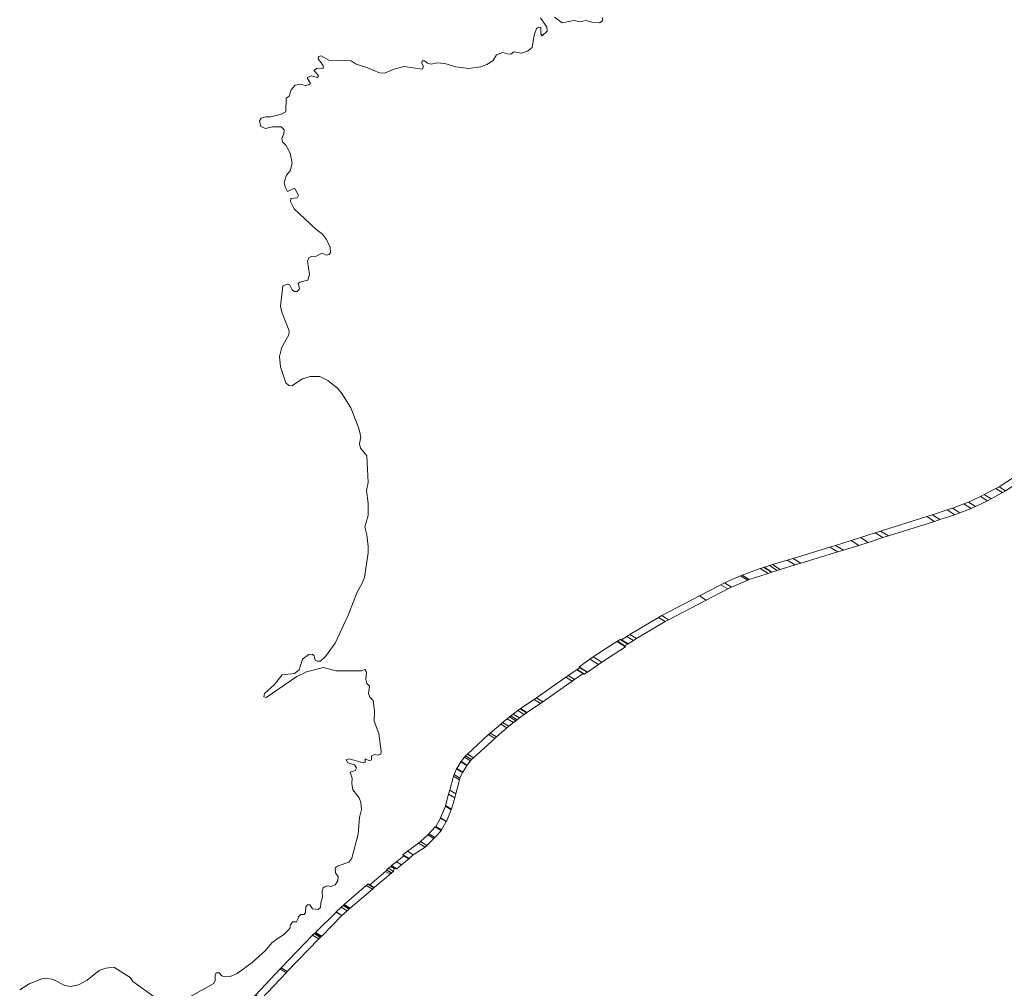
# Model space of a CAD drawing. Extents: x 228481 to 478337, y 6324566 to 6534754.
# Drawn here: x 383441 to 386012, y 6430756 to 6433285 of the extents above; entities that cross this region are included whole.
import ezdxf

# ---------------------------------------------------------------- set-up
doc = ezdxf.new("R2010")
doc.units = 0
doc.header["$LTSCALE"] = 200
doc.header["$MEASUREMENT"] = 0
doc.layers.add('RAND-MERI', color=142, linetype='CONTINUOUS', lineweight=13)
doc.layers.add('TEEDE-KAART', color=252, linetype='CONTINUOUS', lineweight=13)

msp = doc.modelspace()

# ---------------------------------------------------------------- linework, layer by layer
at = {"layer": 'RAND-MERI', "linetype": 'Continuous'}
for points in [[(384307.13, 6433177.32), (384319.55, 6433168.72), (384347.98, 6433160.36), (384380.97, 6433146.02), (384393.87, 6433145.3), (384420.86, 6433157.01), (384445.47, 6433162.98), (384492.3, 6433155.57), (384495.65, 6433162.02), (384491.11, 6433172.05), (384492.3, 6433177.31), (384498.04, 6433178.03), (384505.68, 6433171.82), (384515.47, 6433169.43), (384530.05, 6433172.53), (384551.07, 6433170.86), (384580.23, 6433161.78), (384613.67, 6433157.96), (384645.45, 6433161.78), (384661.21, 6433168), (384676.99, 6433177.56), (384686.3, 6433193.33), (384702.79, 6433199.54), (384714.97, 6433195.95), (384723.33, 6433195.48), (384731.22, 6433201.45), (384751.52, 6433197.87), (384766.81, 6433202.64), (384779.71, 6433212.2), (384784.74, 6433244.7), (384790.95, 6433261.91), (384795.73, 6433265.97), (384802.18, 6433264.53), (384802.41, 6433247.81), (384805.76, 6433242.55), (384818.18, 6433254.74), (384817.23, 6433265.25), (384801.22, 6433289.62)], [(384837.53, 6433291.77), (384858.08, 6433276.48), (384888.42, 6433283.41), (384904.89, 6433279.11), (384919.94, 6433283.17), (384934.99, 6433278.63), (384955.3, 6433276.96), (384962.23, 6433281.26), (384963.9, 6433290.58)], [(384351.11, 6431990.99), (384350.88, 6432022.53), (384346.58, 6432055.98), (384351.12, 6432076.77), (384348.01, 6432146.3), (384330.81, 6432166.37), (384328.42, 6432178.08), (384332, 6432196.71), (384326.03, 6432220.85), (384306.2, 6432271.74), (384282.31, 6432309.25), (384270.6, 6432323.35), (384245.99, 6432343.42), (384224.73, 6432353.69), (384199.41, 6432353.93), (384179.81, 6432347.24), (384152.1, 6432329.56), (384143.97, 6432329.8), (384136.09, 6432336.73), (384121.76, 6432379.02), (384119.13, 6432406.26), (384126.06, 6432430.39), (384143.97, 6432462.65), (384144.68, 6432473.17), (384126.05, 6432521.43), (384122.47, 6432537.44), (384128.2, 6432590.25), (384140.38, 6432594.31), (384146.12, 6432591.68), (384152.33, 6432580.21), (384157.58, 6432575.43), (384165.71, 6432575.43), (384172.16, 6432582.36), (384169.77, 6432590.96), (384168.33, 6432596.7), (384172.87, 6432600.28), (384193.66, 6432604.82), (384197.96, 6432619.87), (384192.46, 6432654.52), (384196.52, 6432663.12), (384204.17, 6432667.42), (384213.25, 6432666.71), (384231.17, 6432675.79), (384242.63, 6432670.77), (384248.84, 6432672.2), (384252.9, 6432677.46), (384251.95, 6432690.85), (384242.39, 6432711.4), (384231.88, 6432724.78), (384214.44, 6432737.92), (384158.06, 6432791.44), (384148.27, 6432810.32), (384149.45, 6432818.2), (384165.46, 6432819.63), (384168.8, 6432826.8), (384158.53, 6432845.44), (384140.37, 6432836.84), (384134.16, 6432848.55), (384131.77, 6432860.49), (384138.22, 6432878.89), (384147.54, 6432890.36), (384152.8, 6432910.19), (384147.78, 6432936.47), (384136.07, 6432957.26), (384127.47, 6432966.1), (384125.32, 6432975.18), (384130.57, 6432986.89), (384132.01, 6432997.4), (384124.12, 6433005.77), (384101.43, 6433005.53), (384083.03, 6433000.99), (384071.09, 6433006.48), (384067.74, 6433021.3), (384071.56, 6433027.99), (384083.75, 6433031.33), (384096.89, 6433031.33), (384124.36, 6433038.5), (384136.07, 6433044.24), (384137.26, 6433080.08), (384144.43, 6433085.33), (384149.92, 6433102.3), (384160.67, 6433114.24), (384174.05, 6433116.87), (384186.72, 6433113.53), (384195.56, 6433114.96), (384200.1, 6433118.79), (384192.22, 6433133.12), (384202.25, 6433138.14), (384219.21, 6433134.56), (384221.36, 6433138.62), (384210.37, 6433152.71), (384217.06, 6433158.21), (384233.78, 6433157.73), (384233.55, 6433165.62), (384220.17, 6433182.82), (384221.36, 6433189.27), (384228.77, 6433190.47), (384250.03, 6433178.76), (384307.13, 6433177.32)], [(384099.27, 6430875.41), (384116.24, 6430887.35), (384129.62, 6430895.95), (384146.58, 6430912.44), (384148.02, 6430922.47), (384153.75, 6430929.64), (384164.02, 6430929.64), (384167.61, 6430936.81), (384169.28, 6430943.26), (384175.25, 6430949.23), (384183.61, 6430949.23), (384187.43, 6430954.25), (384188.39, 6430969.07), (384192.93, 6430974.32), (384198.42, 6430974.32), (384205.59, 6430963.81), (384220.16, 6430961.9), (384226.37, 6430967.63), (384227.81, 6430979.58), (384231.87, 6430994.16), (384230.91, 6431010.88), (384233.53, 6431018.77), (384238.55, 6431022.59), (384246.19, 6431023.78), (384254.31, 6431021.87), (384264.59, 6431026.65), (384272.23, 6431036.69), (384272.47, 6431048.39), (384265.54, 6431057.71), (384265.3, 6431071.09), (384272.47, 6431076.35), (384300.18, 6431085.43), (384308.54, 6431096.42), (384325.04, 6431159.26), (384328.86, 6431202.51), (384333.4, 6431223.54), (384332.2, 6431241.7), (384327.66, 6431254.12), (384311.41, 6431274.91), (384308.55, 6431291.4), (384309.26, 6431305.25), (384303.77, 6431320.79), (384317.38, 6431325.09), (384320.97, 6431332.02), (384315.47, 6431340.14), (384298.27, 6431345.16), (384293.73, 6431352.56), (384301.38, 6431355.67), (384332.2, 6431346.59), (384343.19, 6431346.11), (384343.66, 6431355.19), (384354.17, 6431350.65), (384359.43, 6431352.8), (384360.15, 6431363.32), (384367.55, 6431367.14), (384377.35, 6431365.23), (384384.28, 6431367.62), (384385.47, 6431375.74), (384378.79, 6431421.61), (384367.08, 6431453.63), (384367.32, 6431480.63), (384363.97, 6431508.11), (384355.85, 6431516.23), (384352.03, 6431526.26), (384354.66, 6431544.9), (384347.73, 6431551.83), (384345.1, 6431562.82), (384346.78, 6431581.46), (384342.48, 6431588.39), (384334.12, 6431585.28), (384266.28, 6431585.52), (384234.27, 6431593.88), (384190.31, 6431582.41), (384164.51, 6431570.7), (384084.96, 6431515.99), (384078.27, 6431517.18), (384080.42, 6431525.78), (384105.74, 6431548.72), (384126.28, 6431575.24), (384158.3, 6431578.59), (384170.48, 6431587.91), (384180.04, 6431615.39), (384195.8, 6431627.57), (384204.64, 6431628.77), (384209.65, 6431624.71), (384212.28, 6431613.24), (384218.02, 6431610.61), (384226.38, 6431610.61), (384239.52, 6431623.03), (384264.84, 6431657.2), (384299.25, 6431730.56), (384322.43, 6431790.77), (384335.33, 6431813.94), (384341.3, 6431829), (384351.34, 6431893.03), (384351.11, 6431909.99), (384347.28, 6431940.58), (384342.5, 6431960.89), (384351.11, 6431990.99)], [(383883.55, 6430733.48), (383948.05, 6430769.08), (383951.88, 6430776.49), (383951.16, 6430790.35), (383953.79, 6430796.56), (383961.67, 6430797.28), (383968.6, 6430788.67), (383976.48, 6430786.05), (383990.82, 6430787), (384008.73, 6430795.12), (384048.15, 6430823.56), (384083.27, 6430855.34), (384099.27, 6430875.41)], [(383441.12, 6430752.35), (383465.96, 6430767.88), (383499.18, 6430781.26), (383513.03, 6430783.17), (383528.8, 6430779.35), (383559.38, 6430764.06), (383573.71, 6430761.43), (383594.26, 6430765.73), (383617.2, 6430777.68), (383648.97, 6430802.77), (383665.93, 6430809.22), (383686.96, 6430811.37), (383729.23, 6430784.85), (383736.87, 6430774.58), (383798.51, 6430729.42)]]:
    msp.add_lwpolyline(points, dxfattribs=at)

# ---------------------------------------------------------------- meshes
at = {"layer": 'TEEDE-KAART', "linetype": 'Continuous'}
mesh = msp.add_polyface(dxfattribs=at)
corners = [(385689.31, 6431950.08), (385709.521154, 6431937.548965), (385829.89, 6431975.27), (385809.674005, 6431987.804036), (385844.317926, 6431980.042168), (385824.37, 6431992.41), (385882.98, 6431992.83), (385863.04089, 6432005.192366), (385896.113252, 6431997.88007), (385876.92, 6432009.78), (385925.76, 6432009.28), (385906.564095, 6432021.181575), (385936.843881, 6432014.549686), (385918.65, 6432025.83), (385968.1, 6432029.41), (385949.90203, 6432040.692849), (385977.72025, 6432034.51954), (385960.01, 6432045.5), (386007.62, 6432050.4), (385989.911736, 6432061.379228), (386015.427709, 6432055.44472), (385998.5, 6432065.94), (386196.3, 6432172.31), (386179.372776, 6432182.804979), (386203.37759, 6432176.945794), (386186.5, 6432187.41), (386299.98, 6432240.22), (386283.111918, 6432250.678311), (386307.347215, 6432245.058427), (386290.49, 6432255.51), (386401.138481, 6432306.655958), (386384.273851, 6432317.112128), (386402.85, 6432307.78), (386385.985234, 6432318.236254), (386403.89, 6432304.95), (386405.578038, 6432306.0886), (386412.220932, 6432310.569307), (386392.72, 6432322.66), (386431.51, 6432323.58), (386411.894544, 6432335.741699), (386438.389107, 6432329.180042), (386419.47, 6432340.91), (386460.66, 6432347.31), (386441.737548, 6432359.042032), (386465.734658, 6432351.998403), (386447.2, 6432363.49), (386488.25, 6432372.8), (386469.71421, 6432384.2923), (386491.310593, 6432376.346126), (386473.24, 6432387.55), (386491.78, 6432376.89), (386473.709288, 6432388.093948), (386489.51, 6432378.85), (386474.019888, 6432388.453961), (386491.370103, 6432381.006045), (386475.88, 6432390.61), (386514.84, 6432408.21), (386499.349406, 6432417.81426), (386515.755928, 6432409.600234), (386500.45, 6432419.09), (386537.214585, 6432442.171067), (386521.91, 6432451.66), (386537.26, 6432442.24), (386521.95093, 6432451.731714), (386554.88858, 6432473.12859), (386539.58, 6432482.62), (386555.54, 6432474.27), (386540.14905, 6432483.81248), (386579.975758, 6432525.490739), (386564.59, 6432535.03), (386580.92, 6432527.47), (386565.491427, 6432537.035807), (386608.894968, 6432589.700229), (386593.46, 6432599.27), (386609.74, 6432591.58), (386594.372492, 6432601.107946), (386622.907178, 6432618.102259), (386607.54, 6432627.63), (386628.66, 6432629.69), (386613.616522, 6432639.017045), (386636.78, 6432646.04), (386622.191061, 6432655.085229), (386653.547312, 6432675.669376), (386638.24, 6432685.16), (386654.04, 6432676.54), (386638.779844, 6432686.001387), (386672.55, 6432706.4), (386657.753821, 6432715.573718), (386678.08, 6432713.92), (386662.779406, 6432723.406459), (386678.222813, 6432714.115965), (386662.91, 6432723.61), (386749.31, 6432811.66), (386733.986921, 6432821.160399), (386750.672919, 6432813.4711), (386735.32, 6432822.99), (386776.01, 6432847.14), (386760.658493, 6432856.658025), (386776.70609, 6432848.133934), (386761.39, 6432857.63), (386875.5, 6432989.2), (386860.174792, 6432998.70172), (386876.878016, 6432990.752539), (386861.35, 6433000.38)]
mesh.append_faces([[corners[k] for k in face] for face in [(0, 1, 2, 3), (3, 2, 4, 5), (5, 4, 6, 7), (7, 6, 8, 9), (9, 8, 10, 11), (11, 10, 12, 13), (13, 12, 14, 15), (15, 14, 16, 17), (17, 16, 18, 19), (19, 18, 20, 21), (21, 20, 22, 23), (23, 22, 24, 25), (25, 24, 26, 27), (27, 26, 28, 29), (29, 28, 30, 31), (31, 30, 32, 33), (34, 34, 35, 32), (33, 35, 36, 37), (37, 36, 38, 39), (39, 38, 40, 41), (41, 40, 42, 43), (43, 42, 44, 45), (45, 44, 46, 47), (47, 46, 48, 49), (49, 48, 50, 51), (51, 50, 52, 53), (53, 52, 54, 55), (55, 54, 56, 57), (57, 56, 58, 59), (59, 58, 60, 61), (61, 60, 62, 63), (63, 62, 64, 65), (65, 64, 66, 67), (67, 66, 68, 69), (69, 68, 70, 71), (71, 70, 72, 73), (73, 72, 74, 75), (75, 74, 76, 77), (77, 76, 78, 79), (79, 78, 80, 81), (81, 80, 82, 83), (83, 82, 84, 85), (85, 84, 86, 87), (87, 86, 88, 89), (89, 88, 90, 91), (91, 90, 92, 93), (93, 92, 94, 95), (95, 94, 96, 97), (97, 96, 98, 99), (99, 98, 100, 101), (101, 100, 102, 103)]], dxfattribs={"vtx0": -1, "vtx2": -1})
mesh = msp.add_polyface(dxfattribs=at)
corners = [(384610.478407, 6431367.904281), (384626.34, 6431358.07), (384681.729581, 6431408.800458), (384665.586017, 6431418.809563), (384681.44, 6431408.98), (384681.450832, 6431408.989286), (384665.596383, 6431418.819138), (384681.74, 6431408.81), (384686.010639, 6431412.898509), (384669.96, 6431422.85), (384713.33, 6431436.32), (384697.295791, 6431446.261304), (384718.345299, 6431440.466019), (384702.21, 6431450.47), (384730.35, 6431450.39), (384714.247184, 6431460.373841), (384736.389546, 6431455.003185), (384720.04, 6431465.14), (384739.75, 6431457.57), (384723.405015, 6431467.703987), (384746.07725, 6431462.291208), (384729.66, 6431472.47), (384758.03, 6431471.21), (384741.611466, 6431481.389588), (384764.830924, 6431475.708528), (384747.99, 6431486.15), (384765.71, 6431476.29), (384748.868542, 6431486.731804), (384801.38, 6431499.93), (384784.552563, 6431510.36311), (384807.499548, 6431504.261982), (384790.89, 6431514.56), (384883.61, 6431558.14), (384866.994597, 6431568.441648), (384890.047716, 6431562.548717), (384873.32, 6431572.92), (384912.432395, 6431577.878331), (384895.711636, 6431588.245301), (384913.53, 6431578.63), (384896.809582, 6431588.996758), (384915.22, 6431576.15), (384916.317703, 6431576.901607), (384922.866674, 6431581.385747), (384903.36, 6431593.48), (384923.964377, 6431582.137354), (384901.67, 6431595.96), (384952.17, 6431601.45), (384929.875993, 6431615.272416), (384961.365696, 6431607.443935), (384938.84, 6431621.41), (385023.34, 6431647.84), (385000.809799, 6431661.808858), (385021.7, 6431650.36), (385001.991629, 6431662.579307), (385028.764046, 6431654.965591), (385009.056033, 6431667.184676), (385011.87, 6431665.44), (385010.23, 6431667.95), (385029.937954, 6431655.730952), (385013.043995, 6431666.205306), (385043.71, 6431664.71), (385026.817066, 6431675.183719), (385051.428672, 6431669.301921), (385034.19, 6431679.99), (385126.63, 6431714.04), (385109.388504, 6431724.729829), (385135.650605, 6431718.739719), (385117.86, 6431729.77), (385234.02, 6431769.99), (385216.23418, 6431781.017314), (385290.02, 6431799.16), (385272.231732, 6431810.188831), (385300.147568, 6431803.615198), (385281.64, 6431815.09), (385342.19, 6431822.11), (385323.625047, 6431833.620381), (385346.329389, 6431823.486467), (385327.34, 6431835.26), (385395.215454, 6431839.742499), (385375.01, 6431852.27), (385404.35, 6431842.78), (385384.257192, 6431855.23766), (385405.053808, 6431842.99552), (385384.95, 6431855.46), (385419.166867, 6431847.317222), (385398.84, 6431859.92), (385427.34, 6431849.82), (385407.016501, 6431862.42069), (385465.73, 6431861.56), (385445.405266, 6431874.161455), (385480.993491, 6431866.229315), (385460.67, 6431878.83), (385577.33, 6431895.7), (385557.006821, 6431908.300491), (385591.971473, 6431900.180567), (385571.65, 6431912.78), (385632.49, 6431912.58), (385612.025721, 6431925.267974), (385656.965986, 6431920.57617), (385636.96, 6431932.98), (385694.75, 6431932.92), (385674.745887, 6431945.322668), (385709.521154, 6431937.548965), (385689.31, 6431950.08)]
mesh.append_faces([[corners[k] for k in face] for face in [(0, 1, 2, 3), (3, 4, 5, 6), (4, 2, 7, 7), (6, 5, 8, 9), (9, 8, 10, 11), (11, 10, 12, 13), (13, 12, 14, 15), (15, 14, 16, 17), (17, 16, 18, 19), (19, 18, 20, 21), (21, 20, 22, 23), (23, 22, 24, 25), (25, 24, 26, 27), (27, 26, 28, 29), (29, 28, 30, 31), (31, 30, 32, 33), (33, 32, 34, 35), (35, 34, 36, 37), (37, 36, 38, 39), (40, 40, 41, 38), (39, 41, 42, 43), (43, 42, 44, 45), (45, 44, 46, 47), (47, 46, 48, 49), (49, 48, 50, 51), (51, 50, 52, 53), (53, 52, 54, 55), (55, 56, 57, 57), (56, 54, 58, 59), (59, 58, 60, 61), (61, 60, 62, 63), (63, 62, 64, 65), (65, 64, 66, 67), (67, 66, 68, 69), (69, 68, 70, 71), (71, 70, 72, 73), (73, 72, 74, 75), (75, 74, 76, 77), (77, 76, 78, 79), (79, 78, 80, 81), (81, 80, 82, 83), (83, 82, 84, 85), (85, 84, 86, 87), (87, 86, 88, 89), (89, 88, 90, 91), (91, 90, 92, 93), (93, 92, 94, 95), (95, 94, 96, 97), (97, 96, 98, 99), (99, 98, 100, 101), (101, 100, 102, 103)]], dxfattribs={"vtx0": -1, "vtx2": -1})
mesh = msp.add_polyface(dxfattribs=at)
corners = [(384124.09, 6430809.68), (384139.722092, 6430799.98801), (384221.88, 6430885.71), (384206.164186, 6430895.453898), (384225.950059, 6430889.107267), (384209.72, 6430899.17), (384227.99, 6430890.81), (384211.866699, 6430900.806542), (384229.763306, 6430892.618057), (384213.97, 6430902.41), (384282.474483, 6430946.362219), (384267.533585, 6430955.625664), (384282.22, 6430946.52), (384282.348145, 6430946.629952), (384267.65097, 6430955.742287), (384282.59, 6430946.48), (384296.01467, 6430958.356211), (384280.17, 6430968.18), (384301.59, 6430963.14), (384285.728485, 6430972.974233), (384301, 6430963.89), (384285.987638, 6430973.197753), (384301.4, 6430964.85), (384286.802472, 6430973.900554), (384302.23, 6430965.56), (384287.628505, 6430974.613013), (384303.068835, 6430965.722128), (384288.088677, 6430975.009915), (384303.42, 6430965.79), (384288.28132, 6430975.176071), (384304.04, 6430965.12), (384304.232851, 6430965.286028), (384361.99, 6431015.01), (384345.976428, 6431024.938509), (384365.932606, 6431018.378316), (384349.897308, 6431028.320296), (384354.43, 6431025.51), (384351.01, 6431029.28), (384367.051463, 6431019.334198), (384355.546543, 6431026.467317), (384408.33, 6431054.6), (384396.739692, 6431061.786059), (384411.891622, 6431057.223324), (384400.01, 6431064.59), (384412.284081, 6431057.512391), (384399.03, 6431065.73), (384417.44, 6431061.31), (384403.903406, 6431069.702768), (384418.67, 6431069.35), (384410.036776, 6431074.70265), (384425.54, 6431068.54), (384412.440234, 6431076.661932), (384438.5, 6431078.77), (384425.166884, 6431087.036611), (384456.950645, 6431094.431524), (384444.05, 6431102.43), (384457.966541, 6431095.29385), (384441.86, 6431105.28), (384468.93, 6431104.6), (384453.663068, 6431114.065588), (384499.55, 6431124.83), (384482.405307, 6431135.459811), (384504.188455, 6431129.396261), (384487.86, 6431139.52), (384522.68, 6431147.6), (384506.879844, 6431157.39619), (384525.083192, 6431150.165928), (384509.48, 6431159.84), (384541.73, 6431167.94), (384526.167199, 6431177.589029), (384542.814473, 6431169.865137), (384527.71, 6431179.23), (384555.004608, 6431191.504852), (384539.69, 6431201), (384555.43, 6431192.26), (384540.03571, 6431201.804551), (384568.062528, 6431222.135742), (384552.83, 6431231.58), (384568.91, 6431224.14), (384553.405896, 6431233.752636), (384577.146509, 6431253.40167), (384561.23, 6431263.27), (384580.11, 6431263.93), (384564.023198, 6431273.903912), (384589.642595, 6431300.726897), (384573.67, 6431310.63), (384590.69, 6431304.77), (384575.341937, 6431314.28589), (384597.551659, 6431319.73568), (384582.19, 6431329.26), (384597.87, 6431320.43), (384582.581122, 6431329.909195), (384608.55, 6431338.23), (384593.293153, 6431347.689336), (384609.266523, 6431339.146465), (384593.89, 6431348.68), (384618.19, 6431350.56), (384602.878424, 6431360.053268), (384621.055876, 6431353.367464), (384605.31, 6431363.13), (384626.04, 6431358.25), (384610.47452, 6431367.90069), (384626.34, 6431358.07), (384610.478407, 6431367.904281)]
mesh.append_faces([[corners[k] for k in face] for face in [(0, 1, 2, 3), (3, 2, 4, 5), (5, 4, 6, 7), (7, 6, 8, 9), (9, 8, 10, 11), (11, 12, 13, 14), (12, 10, 15, 15), (14, 13, 16, 17), (17, 16, 18, 19), (19, 18, 20, 21), (21, 20, 22, 23), (23, 22, 24, 25), (25, 24, 26, 27), (27, 26, 28, 29), (30, 30, 31, 28), (29, 31, 32, 33), (33, 32, 34, 35), (35, 36, 37, 37), (36, 34, 38, 39), (39, 38, 40, 41), (41, 40, 42, 43), (43, 42, 44, 45), (45, 44, 46, 47), (47, 46, 48, 49), (49, 48, 50, 51), (51, 50, 52, 53), (53, 52, 54, 55), (55, 54, 56, 57), (57, 56, 58, 59), (59, 58, 60, 61), (61, 60, 62, 63), (63, 62, 64, 65), (65, 64, 66, 67), (67, 66, 68, 69), (69, 68, 70, 71), (71, 70, 72, 73), (73, 72, 74, 75), (75, 74, 76, 77), (77, 76, 78, 79), (79, 78, 80, 81), (81, 80, 82, 83), (83, 82, 84, 85), (85, 84, 86, 87), (87, 86, 88, 89), (89, 88, 90, 91), (91, 90, 92, 93), (93, 92, 94, 95), (95, 94, 96, 97), (97, 96, 98, 99), (99, 98, 100, 101), (101, 100, 102, 103)]], dxfattribs={"vtx0": -1, "vtx2": -1})
mesh = msp.add_polyface(dxfattribs=at)
corners = [(389386.801248, 6426646.730679), (389398.70711, 6426639.348974), (389398.824296, 6426639.570135), (389386.918439, 6426646.951837), (389417.48162, 6426674.781333), (389405.576413, 6426682.162631), (389417.751231, 6426675.290159), (389405.846034, 6426682.671452), (389419.004605, 6426677.6556), (389407.099451, 6426685.036865), (389419.274216, 6426678.164426), (389407.369072, 6426685.545686), (389428.992923, 6426696.506142), (389417.088118, 6426703.887191), (389430.374564, 6426699.113656), (389418.469808, 6426706.494676), (389432.0147, 6426702.209016), (389420.11, 6426709.59), (389432.1, 6426702.37), (389420.198929, 6426709.748734), (389449.98, 6426733.87), (389437.906347, 6426741.355736), (389450.140904, 6426734.139768), (389438.06, 6426741.63), (389451.925247, 6426737.131365), (389439.861804, 6426744.610771), (389453.934465, 6426740.499983), (389441.890684, 6426747.967199), (389472.586512, 6426771.771656), (389460.725252, 6426779.125707), (389475.114241, 6426776.009598), (389463.277716, 6426783.348314), (389476.354389, 6426778.088809), (389464.53, 6426785.42), (389476.54, 6426778.4), (389464.727185, 6426785.724015), (389484.090755, 6426790.370263), (389472.43, 6426797.6), (389486.95159, 6426794.905562), (389475.185763, 6426802.200445), (389489.9126, 6426799.599671), (389478.038022, 6426806.96198), (389498.063958, 6426812.522074), (389485.89, 6426820.07), (389503.821113, 6426821.64893), (389491.742075, 6426829.138005), (389507.219705, 6426827.03674), (389495.1967, 6426834.491074), (389509.48, 6426830.62), (389497.494261, 6426838.051229), (389518.86, 6426845.34), (389506.959692, 6426852.718261), (389539.877658, 6426877.913382), (389527.98, 6426885.29), (389539.94, 6426878.01), (389528.037157, 6426885.389833), (389544.20738, 6426885.460469), (389532.303247, 6426892.841102), (389544.702323, 6426886.324596), (389532.798041, 6426893.705321), (389548.121867, 6426892.294819), (389536.216551, 6426899.676186), (389548.61681, 6426893.158946), (389536.711345, 6426900.540405), (389563.609997, 6426919.335731), (389551.7, 6426926.72), (389563.79, 6426919.65), (389551.867078, 6426927.042282), (389589.786226, 6426969.811869), (389577.87, 6426977.2), (389590.63, 6426971.44), (389578.670506, 6426978.854957), (389598.200753, 6426986.959603), (389586.192106, 6426994.405035), (389602.445387, 6426995.660858), (389590.409183, 6427003.123376), (389616.46, 6427024.39), (389604.332807, 6427031.908932), (389628.236026, 6427050.055595), (389616.6, 6427057.27), (389633.192394, 6427060.85789), (389621.077194, 6427068.369385), (389634.590352, 6427063.904709), (389622.34, 6427071.5), (389637.064589, 6427069.297257), (389627.567303, 6427075.18563), (389645.6, 6427087.9), (384006.77, 6430707.28), (384024.443586, 6430696.322272), (384035.94, 6430702.47), (384018.266441, 6430713.427711), (384045.328214, 6430707.300202), (384027.49, 6430718.36), (384056.29, 6430712.94), (384038.500918, 6430723.969336), (384061.301438, 6430717.749215), (384045.51, 6430727.54), (384069.92, 6430726.02), (384054.128893, 6430735.81058), (384072.750578, 6430729.021349), (384057.14, 6430738.7), (384137.05, 6430797.2), (384121.444646, 6430806.875412), (384139.722092, 6430799.98801), (384124.09, 6430809.68)]
mesh.append_faces([[corners[k] for k in face] for face in [(0, 1, 2, 3), (3, 2, 4, 5), (5, 4, 6, 7), (7, 6, 8, 9), (9, 8, 10, 11), (11, 10, 12, 13), (13, 12, 14, 15), (15, 14, 16, 17), (17, 16, 18, 19), (19, 18, 20, 21), (21, 20, 22, 23), (23, 22, 24, 25), (25, 24, 26, 27), (27, 26, 28, 29), (29, 28, 30, 31), (31, 30, 32, 33), (33, 32, 34, 35), (35, 34, 36, 37), (37, 36, 38, 39), (39, 38, 40, 41), (41, 40, 42, 43), (43, 42, 44, 45), (45, 44, 46, 47), (47, 46, 48, 49), (49, 48, 50, 51), (51, 50, 52, 53), (53, 52, 54, 55), (55, 54, 56, 57), (57, 56, 58, 59), (59, 58, 60, 61), (61, 60, 62, 63), (63, 62, 64, 65), (65, 64, 66, 67), (67, 66, 68, 69), (69, 68, 70, 71), (71, 70, 72, 73), (73, 72, 74, 75), (75, 74, 76, 77), (77, 76, 78, 79), (79, 78, 80, 81), (81, 80, 82, 83), (83, 82, 84, 85), (85, 84, 86, 86), (87, 88, 89, 90), (90, 89, 91, 92), (92, 91, 93, 94), (94, 93, 95, 96), (96, 95, 97, 98), (98, 97, 99, 100), (100, 99, 101, 102), (102, 101, 103, 104)]], dxfattribs={"vtx0": -1, "vtx2": -1})

doc.saveas('drawing.dxf')
